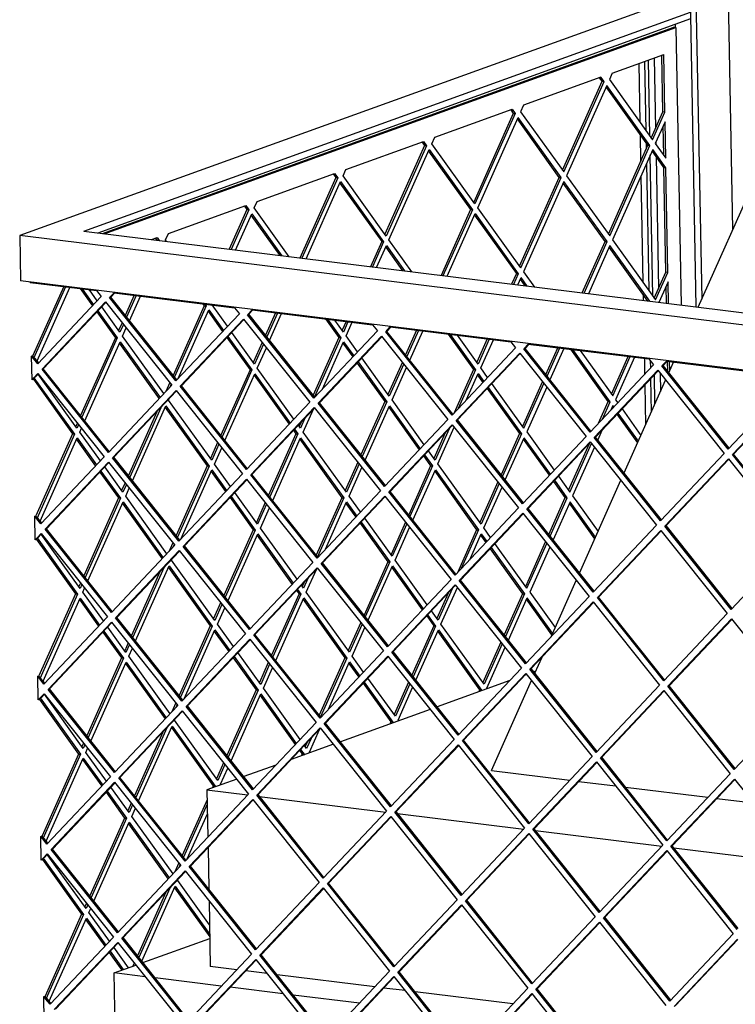
# Model space of a CAD drawing. Units: millimetres. Extents: x 0 to 287, y 17 to 217.
# Drawn here: x 179 to 189, y 55 to 69 of the extents above; entities that cross this region are included whole.
import ezdxf

# ---------------------------------------------------------------- set-up
doc = ezdxf.new("R2010")
doc.units = ezdxf.units.MM

# ---------------------------------------------------------------- blocks, each defined once
blk = doc.blocks.new('toestel_1050-50_3S__84', base_point=(5400.12, 791.81))
at = {"color": 7, "linetype": 'Continuous'}
for p, q in [((5651.66, 1952.57), (5776.15, 2231.63)), ((5639.07, 1924.36), (5641.13, 1928.99)), ((5619.82, 1881.22), (5637.67, 1921.21)), ((5600.58, 1838.08), (5618.42, 1878.07)), ((5588.33, 1810.63), (5599.17, 1834.93)), ((5581.33, 1794.94), (5584.44, 1801.91)), ((5577.82, 1794.43), (5577.16, 1794.19)), ((5581.74, 1795.85), (5580.86, 1795.53)), ((5570.57, 1791.81), (5539.23, 1780.49)), ((5562.64, 1753.04), (5579.93, 1791.79)), ((5536.19, 1779.39), (5497.6, 1765.45)), ((5494.56, 1764.35), (5476.38, 1757.79)), ((5469.79, 1755.41), (5455.97, 1750.41)), ((5562.64, 1753.04), (5596.44, 1748.86)), ((5452.93, 1749.32), (5440.12, 1744.69)), ((5600.32, 1748.38), (5616.05, 1746.44)), ((5440.12, 1744.69), (5440.51, 1724.38)), ((5440.12, 1744.69), (5457.63, 1742.52)), ((5620.39, 1745.9), (5655.9, 1741.51)), ((5462.76, 1741.89), (5517.1, 1735.17)), ((5659.79, 1741.03), (5675.52, 1739.08)), ((5522.22, 1734.53), (5576.56, 1727.81)), ((5581.69, 1727.18), (5636.03, 1720.46)), ((5440.59, 1719.87), (5440.93, 1701.98)), ((5641.16, 1719.82), (5695.5, 1713.1)), ((5441.03, 1696.95), (5441.57, 1668.62)), ((5412.51, 1670.36), (5441.34, 1680.77)), ((5400.12, 1665.88), (5409.47, 1669.26)), ((5452.95, 1667.21), (5441.57, 1668.62)), ((5466, 1665.6), (5456.84, 1666.73)), ((5401.04, 1617.45), (5400.12, 1665.88)), ((5413.48, 1664.23), (5400.12, 1665.88)), ((5446.3, 1660.17), (5417.82, 1663.69)), ((5512.42, 1659.86), (5470.34, 1665.06)), ((5472.95, 1656.87), (5450.19, 1659.69)), ((5525.47, 1658.25), (5516.31, 1659.38)), ((5505.77, 1652.82), (5477.29, 1656.34)), ((5571.89, 1652.51), (5529.81, 1657.71))]:
    blk.add_line(p, q, dxfattribs=at)
blk = doc.blocks.new('U-profiel_vonkenscherm_800-50-3S__85', base_point=(5342.95, 1116.22))
at = {"color": 7, "linetype": 'Continuous'}
for p, q in [((5641.71, 2425.92), (5650.74, 1952.69)), ((5644.23, 2425.61), (5653.2, 1956.02)), ((5666.65, 1986.19), (5658.3, 2423.87)), ((5626.09, 2057.53), (5626.57, 2032.29)), ((5628.59, 2058.43), (5629.16, 2028.69)), ((5626.67, 2027.06), (5626.9, 2015.2)), ((5629.26, 2023.45), (5629.31, 2020.61)), ((5629.43, 2014.57), (5630.47, 1959.73)), ((5627.01, 2009.16), (5627.89, 1963.34)), ((5627.99, 1958.1), (5628.04, 1955.5)), ((5628.51, 1930.55), (5628.64, 1923.69)), ((5631.05, 1929.52), (5631.11, 1926.3)), ((5631.2, 1921.8), (5631.47, 1907.33)), ((5628.73, 1919.18), (5629.06, 1901.92))]:
    blk.add_line(p, q, dxfattribs=at)
blk = doc.blocks.new('L-profiel_vonkenscherm_800-50-3S__86', base_point=(5345.38, 1360.39))
at = {"color": 7, "linetype": 'Continuous'}
for p, q in [((5640.65, 2085.04), (5359.47, 1983.47)), ((5387.1, 1985.29), (5648.32, 2079.66)), ((5648.38, 2076.73), (5393.18, 1984.54)), ((5641.74, 2074.33), (5641.76, 2073.16)), ((5630.88, 2026.29), (5630.26, 2059.04)), ((5632.75, 2059.94), (5633.33, 2029.63)), ((5633.45, 2023.59), (5633.47, 2022.68)), ((5632.2, 1957.33), (5631.04, 2018.18)), ((5633.57, 2017.45), (5634.65, 1960.68)), ((5387.1, 1985.29), (6228.09, 1881.29)), ((5359.47, 1983.47), (5359.84, 1963.96)), ((6234.1, 1875.3), (5359.47, 1983.47)), ((6234.47, 1855.79), (5359.84, 1963.96)), ((5633.08, 1910.94), (5632.84, 1923.54)), ((5635.35, 1924.12), (5635.5, 1916.35))]:
    blk.add_line(p, q, dxfattribs=at)
blk = doc.blocks.new('gaas_800-50_3s__87', base_point=(5364, 1385.37))
at = {"color": 7, "linetype": 'Continuous'}
for p, q in [((5395.08, 1984.31), (5641.22, 2073.22)), ((5395.92, 1984.2), (5642.06, 2073.12)), ((5642.06, 2073.12), (5641.22, 2073.22)), ((5642.06, 2073.12), (5644.35, 1953.48)), ((5614.68, 2053.41), (5636.84, 2061.42)), ((5636.48, 2036.68), (5636.01, 2061.11)), ((5637.32, 2036.57), (5636.84, 2061.42)), ((5614.68, 2053.41), (5613.43, 2050.62)), ((5609.81, 2051.65), (5576.45, 2039.6)), ((5593.24, 2011.65), (5610.3, 2049.89)), ((5593.79, 2010.89), (5611.14, 2049.79)), ((5610.3, 2049.89), (5609.2, 2051.43)), ((5611.14, 2049.79), (5609.81, 2051.65)), ((5610.3, 2049.89), (5611.14, 2049.79)), ((5613.43, 2050.62), (5632.02, 2024.7)), ((5612.33, 2048.12), (5594.98, 2009.23)), ((5630.07, 2022.32), (5612.03, 2047.47)), ((5630.91, 2022.21), (5612.33, 2048.12)), ((5538.21, 2025.78), (5571.57, 2037.84)), ((5572.07, 2036.08), (5555.01, 1997.84)), ((5572.91, 2035.98), (5555.55, 1997.07)), ((5570.96, 2037.62), (5572.07, 2036.08)), ((5571.57, 2037.84), (5572.91, 2035.98)), ((5572.07, 2036.08), (5572.91, 2035.98)), ((5576.45, 2039.6), (5575.2, 2036.81)), ((5575.2, 2036.81), (5593.79, 2010.89)), ((5631.47, 2025.46), (5636.48, 2036.68)), ((5632.02, 2024.7), (5637.32, 2036.57)), ((5637.32, 2036.57), (5636.48, 2036.68)), ((5556.74, 1995.42), (5574.09, 2034.32)), ((5591.84, 2008.51), (5573.8, 2033.66)), ((5592.68, 2008.4), (5574.09, 2034.32)), ((5637.4, 2032.43), (5633.21, 2023.04)), ((5637.69, 2016.79), (5637.4, 2032.43)), ((5636.83, 2017.99), (5636.59, 2030.63)), ((5499.98, 2011.97), (5533.34, 2024.02)), ((5532.73, 2023.8), (5533.83, 2022.27)), ((5533.34, 2024.02), (5534.67, 2022.16)), ((5536.97, 2022.99), (5538.21, 2025.78)), ((5555.55, 1997.07), (5536.97, 2022.99)), ((5633.21, 2023.04), (5637.69, 2016.79)), ((5533.83, 2022.27), (5516.77, 1984.02)), ((5534.67, 2022.16), (5517.32, 1983.26)), ((5518.51, 1981.61), (5535.86, 2020.51)), ((5533.83, 2022.27), (5534.67, 2022.16)), ((5535.56, 2019.85), (5553.61, 1994.7)), ((5535.86, 2020.51), (5554.45, 1994.59)), ((5613.02, 1984.08), (5630.07, 2022.32)), ((5613.57, 1983.31), (5630.91, 2022.21)), ((5632.1, 2020.56), (5614.75, 1981.66)), ((5630.07, 2022.32), (5630.91, 2022.21)), ((5636.93, 2012.75), (5631.8, 2019.9)), ((5637.77, 2012.65), (5632.1, 2020.56)), ((5461.74, 1998.16), (5495.1, 2010.21)), ((5495.1, 2010.21), (5496.44, 2008.35)), ((5498.73, 2009.18), (5499.98, 2011.97)), ((5637.79, 1967.72), (5636.93, 2012.75)), ((5636.93, 2012.75), (5637.77, 2012.65)), ((5638.63, 1967.61), (5637.77, 2012.65)), ((5495.6, 2008.46), (5480.13, 1973.79)), ((5496.44, 2008.35), (5480.97, 1973.68)), ((5482.8, 1973.46), (5497.62, 2006.7)), ((5494.49, 2009.99), (5495.6, 2008.46)), ((5495.6, 2008.46), (5496.44, 2008.35)), ((5497.33, 2006.04), (5515.37, 1980.88)), ((5497.62, 2006.7), (5516.21, 1980.78)), ((5517.32, 1983.26), (5498.73, 2009.18)), ((5574.78, 1970.27), (5591.84, 2008.51)), ((5575.33, 1969.5), (5592.68, 2008.4)), ((5593.87, 2006.75), (5576.52, 1967.85)), ((5591.84, 2008.51), (5592.68, 2008.4)), ((5611.62, 1980.94), (5593.58, 2006.09)), ((5612.46, 1980.83), (5593.87, 2006.75)), ((5594.98, 2009.23), (5613.57, 1983.31)), ((5460.49, 1995.37), (5461.74, 1998.16)), ((5423.5, 1984.35), (5456.87, 1996.4)), ((5457.36, 1994.64), (5449.73, 1977.55)), ((5458.2, 1994.54), (5450.58, 1977.44)), ((5456.26, 1996.18), (5457.36, 1994.64)), ((5456.87, 1996.4), (5458.2, 1994.54)), ((5457.36, 1994.64), (5458.2, 1994.54)), ((5475.57, 1974.35), (5460.49, 1995.37)), ((5553.61, 1994.7), (5540.93, 1966.27)), ((5554.45, 1994.59), (5541.77, 1966.16)), ((5553.61, 1994.7), (5554.45, 1994.59)), ((5575.33, 1969.5), (5556.74, 1995.42)), ((5452.4, 1977.22), (5459.39, 1992.88)), ((5459.09, 1992.23), (5471.56, 1974.85)), ((5459.39, 1992.88), (5472.4, 1974.74)), ((5543.59, 1965.94), (5555.63, 1992.94)), ((5555.34, 1992.28), (5573.38, 1967.12)), ((5555.63, 1992.94), (5574.22, 1967.02)), ((5416.17, 1981.7), (5418.63, 1982.59)), ((5418.02, 1982.37), (5418.73, 1981.38)), ((5418.63, 1982.59), (5419.57, 1981.28)), ((5422.26, 1981.56), (5423.5, 1984.35)), ((5422.74, 1980.89), (5422.26, 1981.56)), ((5515.37, 1980.88), (5510.53, 1970.03)), ((5516.21, 1980.78), (5511.37, 1969.92)), ((5515.37, 1980.88), (5516.21, 1980.78)), ((5528.4, 1967.82), (5518.51, 1981.61)), ((5601.72, 1958.75), (5611.62, 1980.94)), ((5602.56, 1958.65), (5612.46, 1980.83)), ((5611.62, 1980.94), (5612.46, 1980.83)), ((5614.75, 1981.66), (5633.34, 1955.74)), ((5513.19, 1969.7), (5517.4, 1979.12)), ((5517.1, 1978.47), (5524.39, 1968.31)), ((5517.4, 1979.12), (5525.23, 1968.21)), ((5613.64, 1979.18), (5604.39, 1958.42)), ((5630.03, 1955.25), (5613.35, 1978.51)), ((5630.87, 1955.14), (5613.64, 1979.18)), ((5576.52, 1967.85), (5581.22, 1961.29)), ((5632.79, 1956.5), (5637.79, 1967.72)), ((5638.63, 1967.61), (5637.79, 1967.72)), ((5573.38, 1967.12), (5571.32, 1962.51)), ((5574.22, 1967.02), (5572.17, 1962.41)), ((5573.38, 1967.12), (5574.22, 1967.02)), ((5573.99, 1962.18), (5575.41, 1965.36)), ((5577.21, 1961.78), (5575.12, 1964.71)), ((5578.05, 1961.68), (5575.41, 1965.36)), ((5633.34, 1955.74), (5638.63, 1967.61)), ((5638.71, 1963.48), (5634.78, 1954.66)), ((5638.89, 1954.15), (5638.71, 1963.48)), ((5364, 1963.26), (5364, 1963.45)), ((5364, 1963.26), (5392.55, 1959.73)), ((5378.42, 1961.48), (5365.15, 1931.73)), ((5379.26, 1961.37), (5365.47, 1930.46)), ((5366.95, 1929.47), (5381.08, 1961.15)), ((5385.49, 1960.6), (5390.83, 1953.16)), ((5386.33, 1960.5), (5391.26, 1953.62)), ((5392.9, 1955.36), (5389.5, 1960.11)), ((5392.55, 1959.73), (5394.6, 1957.16)), ((5638.05, 1954.26), (5637.91, 1961.67)), ((5394.6, 1957.16), (5367.27, 1928.2)), ((5398.17, 1956.72), (5400.13, 1958.79)), ((5398.71, 1956.91), (5398.17, 1956.72)), ((5426.73, 1920.85), (5398.17, 1956.72)), ((5398.71, 1956.91), (5400.45, 1958.75)), ((5427.11, 1921.25), (5398.71, 1956.91)), ((5400.13, 1958.79), (5452.02, 1952.38)), ((5408.82, 1957.72), (5404.96, 1949.07)), ((5409.66, 1957.61), (5405.52, 1948.35)), ((5406.76, 1946.8), (5411.48, 1957.39)), ((5369.09, 1925.91), (5396.42, 1954.87)), ((5369.63, 1926.11), (5396.59, 1954.66)), ((5393.14, 1951.01), (5401.51, 1939.34)), ((5402.61, 1941.82), (5394.78, 1952.75)), ((5396.42, 1954.87), (5424.99, 1919)), ((5438.9, 1953.26), (5425.52, 1923.25)), ((5439.74, 1953.15), (5426.09, 1922.54)), ((5427.72, 1921.9), (5440.93, 1951.5)), ((5438.32, 1954.07), (5438.9, 1953.26)), ((5438.9, 1953.26), (5439.74, 1953.15)), ((5439.16, 1953.97), (5439.74, 1953.15)), ((5440.63, 1950.84), (5446.86, 1942.16)), ((5440.93, 1951.5), (5447.29, 1942.63)), ((5448.93, 1944.37), (5442.33, 1953.57)), ((5452.02, 1952.38), (5454.07, 1949.8)), ((5457.63, 1949.36), (5459.6, 1951.44)), ((5458.17, 1949.56), (5459.91, 1951.4)), ((5459.6, 1951.44), (5511.48, 1945.02)), ((5392.7, 1950.55), (5400.67, 1939.45)), ((5454.07, 1949.8), (5426.73, 1920.85)), ((5428.56, 1918.56), (5455.89, 1947.51)), ((5429.1, 1918.75), (5456.05, 1947.31)), ((5455.89, 1947.51), (5484.46, 1911.65)), ((5458.17, 1949.56), (5457.63, 1949.36)), ((5486.2, 1913.49), (5457.63, 1949.36)), ((5486.58, 1913.89), (5458.17, 1949.56)), ((5469.61, 1950.2), (5465.32, 1940.58)), ((5470.45, 1950.1), (5465.89, 1939.87)), ((5467.12, 1938.32), (5472.28, 1949.87)), ((5491.15, 1947.54), (5496.91, 1939.5)), ((5491.99, 1947.43), (5497.75, 1939.39)), ((5498.86, 1941.88), (5495.16, 1947.04)), ((5403.55, 1945.92), (5402.07, 1942.59)), ((5404.12, 1945.2), (5402.61, 1941.82)), ((5403.8, 1940.17), (5405.35, 1943.65)), ((5513.53, 1942.45), (5486.2, 1913.49)), ((5500.01, 1946.44), (5498.31, 1942.64)), ((5500.85, 1946.34), (5498.86, 1941.88)), ((5500.05, 1940.22), (5502.67, 1946.11)), ((5511.48, 1945.02), (5513.53, 1942.45)), ((5517.1, 1942.01), (5519.06, 1944.08)), ((5517.64, 1942.2), (5519.38, 1944.04)), ((5519.06, 1944.08), (5570.95, 1937.67)), ((5530.41, 1942.68), (5525.69, 1932.1)), ((5531.25, 1942.58), (5526.26, 1931.39)), ((5527.49, 1929.84), (5533.07, 1942.35)), ((5400.67, 1939.45), (5385.71, 1905.92)), ((5401.51, 1939.34), (5386.28, 1905.21)), ((5400.67, 1939.45), (5401.51, 1939.34)), ((5421.58, 1915.38), (5403.8, 1940.17)), ((5448.73, 1939.55), (5458.68, 1925.69)), ((5449.17, 1940.01), (5459.52, 1925.58)), ((5460.62, 1928.06), (5450.81, 1941.75)), ((5496.91, 1939.5), (5485.88, 1914.77)), ((5497.75, 1939.39), (5486.45, 1914.06)), ((5488.03, 1911.2), (5515.36, 1940.16)), ((5488.57, 1911.4), (5515.52, 1939.95)), ((5496.91, 1939.5), (5497.75, 1939.39)), ((5504.96, 1933.37), (5500.05, 1940.22)), ((5515.36, 1940.16), (5543.92, 1904.29)), ((5517.64, 1942.2), (5517.1, 1942.01)), ((5545.67, 1906.14), (5517.1, 1942.01)), ((5546.05, 1906.54), (5517.64, 1942.2)), ((5543.97, 1941), (5554.92, 1925.74)), ((5544.81, 1940.9), (5555.76, 1925.63)), ((5556.87, 1928.12), (5547.98, 1940.51)), ((5560.8, 1938.92), (5556.32, 1928.88)), ((5561.64, 1938.82), (5556.87, 1928.12)), ((5558.06, 1926.46), (5563.47, 1938.59)), ((5387.51, 1903.66), (5402.69, 1937.69)), ((5402.4, 1937.03), (5419.5, 1913.18)), ((5402.69, 1937.69), (5419.94, 1913.65)), ((5463.92, 1937.43), (5460.08, 1928.83)), ((5464.49, 1936.72), (5460.62, 1928.06)), ((5461.81, 1926.41), (5465.72, 1935.17)), ((5489.85, 1917.36), (5498.94, 1937.74)), ((5498.65, 1937.08), (5502.89, 1931.17)), ((5498.94, 1937.74), (5503.32, 1931.63)), ((5573, 1935.09), (5545.67, 1906.14)), ((5570.95, 1937.67), (5573, 1935.09)), ((5576.57, 1934.65), (5578.53, 1936.73)), ((5577.11, 1934.85), (5576.57, 1934.65)), ((5605.14, 1898.79), (5576.57, 1934.65)), ((5577.11, 1934.85), (5578.85, 1936.69)), ((5605.51, 1899.19), (5577.11, 1934.85)), ((5578.53, 1936.73), (5630.42, 1930.31)), ((5586.05, 1923.62), (5591.2, 1935.16)), ((5586.62, 1922.9), (5592.04, 1935.06)), ((5593.87, 1934.83), (5587.85, 1921.36)), ((5612.93, 1911.98), (5596.8, 1934.47)), ((5613.77, 1911.87), (5597.64, 1934.37)), ((5600.81, 1933.97), (5614.88, 1914.36)), ((5364.61, 1931.54), (5365.15, 1931.73)), ((5364.8, 1921.37), (5364.61, 1931.54)), ((5365.47, 1930.46), (5364.61, 1931.54)), ((5365.15, 1931.73), (5365.47, 1930.46)), ((5365.47, 1930.46), (5366.01, 1930.66)), ((5367.27, 1928.2), (5365.47, 1930.46)), ((5367.65, 1928.6), (5366.01, 1930.66)), ((5518.64, 1914.3), (5506.84, 1930.76)), ((5547.49, 1903.85), (5574.82, 1932.8)), ((5548.03, 1904.05), (5574.99, 1932.6)), ((5574.82, 1932.8), (5603.39, 1896.94)), ((5614.33, 1915.12), (5621.59, 1931.4)), ((5614.88, 1914.36), (5622.43, 1931.3)), ((5624.26, 1931.07), (5616.06, 1912.7)), ((5630.42, 1930.31), (5632.47, 1927.74)), ((5369.63, 1926.11), (5369.09, 1925.91)), ((5397.66, 1890.05), (5369.09, 1925.91)), ((5398.04, 1890.45), (5369.63, 1926.11)), ((5458.68, 1925.69), (5446.08, 1897.44)), ((5459.52, 1925.58), (5446.65, 1896.72)), ((5458.68, 1925.69), (5459.52, 1925.58)), ((5477.61, 1904.39), (5461.81, 1926.41)), ((5504.76, 1928.56), (5516.69, 1911.93)), ((5505.2, 1929.02), (5517.53, 1911.82)), ((5524.28, 1928.95), (5518.09, 1915.07)), ((5524.85, 1928.24), (5518.64, 1914.3)), ((5519.82, 1912.65), (5526.08, 1926.69)), ((5554.92, 1925.74), (5546.64, 1907.17)), ((5555.76, 1925.63), (5548.32, 1908.95)), ((5554.92, 1925.74), (5555.76, 1925.63)), ((5560.99, 1922.37), (5558.06, 1926.46)), ((5632.47, 1927.74), (5605.14, 1898.79)), ((5606.96, 1896.5), (5634.29, 1925.45)), ((5634.29, 1925.45), (5662.86, 1889.58)), ((5636.03, 1927.3), (5638, 1929.38)), ((5636.58, 1927.49), (5636.03, 1927.3)), ((5664.6, 1891.43), (5636.03, 1927.3)), ((5636.58, 1927.49), (5638.32, 1929.34)), ((5664.98, 1891.83), (5636.58, 1927.49)), ((5638, 1929.38), (5689.88, 1922.96)), ((5638.61, 1924.94), (5638.52, 1929.31)), ((5639.44, 1925.19), (5639.37, 1929.21)), ((5364.8, 1921.37), (5365.63, 1922.24)), ((5365.35, 1921.57), (5364.8, 1921.37)), ((5365.63, 1922.24), (5365.35, 1921.57)), ((5365.35, 1921.57), (5382.21, 1898.06)), ((5365.63, 1922.24), (5367.35, 1924.07)), ((5366.17, 1922.44), (5365.63, 1922.24)), ((5365.63, 1922.24), (5383.05, 1897.96)), ((5366.17, 1922.44), (5367.42, 1923.77)), ((5367.35, 1924.07), (5395.92, 1888.2)), ((5384.15, 1900.44), (5367.42, 1923.77)), ((5447.88, 1895.18), (5460.7, 1923.93)), ((5460.41, 1923.27), (5475.53, 1902.19)), ((5460.7, 1923.93), (5475.96, 1902.65)), ((5551.97, 1912.82), (5556.95, 1923.98)), ((5556.66, 1923.32), (5558.91, 1920.17)), ((5556.95, 1923.98), (5559.35, 1920.63)), ((5607.5, 1896.69), (5634.45, 1925.24)), ((5424.99, 1919), (5397.66, 1890.05)), ((5424.11, 1920.1), (5422.39, 1916.25)), ((5424.68, 1919.39), (5424.07, 1918.03)), ((5429.1, 1918.75), (5428.56, 1918.56)), ((5457.13, 1882.69), (5428.56, 1918.56)), ((5457.5, 1883.09), (5429.1, 1918.75)), ((5560.79, 1917.56), (5574.7, 1898.17)), ((5561.22, 1918.02), (5575.54, 1898.06)), ((5576.65, 1900.54), (5562.87, 1919.76)), ((5576.1, 1901.31), (5584.65, 1920.47)), ((5576.65, 1900.54), (5585.22, 1919.76)), ((5586.45, 1918.21), (5577.83, 1898.89)), ((5691.93, 1920.38), (5664.6, 1891.43)), ((5666.43, 1889.14), (5693.76, 1918.1)), ((5666.97, 1889.34), (5693.92, 1917.89)), ((5399.48, 1887.76), (5426.81, 1916.71)), ((5400.02, 1887.95), (5426.98, 1916.51)), ((5423.58, 1912.6), (5423.83, 1913.18)), ((5442.17, 1886.68), (5423.58, 1912.6)), ((5426.81, 1916.71), (5455.38, 1880.84)), ((5533.64, 1893.39), (5519.82, 1912.65)), ((5616.06, 1912.7), (5617.02, 1911.37)), ((5420.19, 1909.31), (5406.84, 1879.39)), ((5408.07, 1877.85), (5422.47, 1910.11)), ((5422.17, 1909.46), (5440.22, 1884.3)), ((5422.47, 1910.11), (5441.06, 1884.2)), ((5484.46, 1911.65), (5457.13, 1882.69)), ((5458.95, 1880.4), (5486.28, 1909.36)), ((5459.49, 1880.6), (5486.44, 1909.15)), ((5481.59, 1898.84), (5485.96, 1908.64)), ((5486.28, 1909.36), (5514.85, 1873.49)), ((5488.57, 1911.4), (5488.03, 1911.2)), ((5516.59, 1875.34), (5488.03, 1911.2)), ((5516.97, 1875.74), (5488.57, 1911.4)), ((5516.69, 1911.93), (5506.44, 1888.96)), ((5517.53, 1911.82), (5507.01, 1888.24)), ((5508.24, 1886.69), (5518.71, 1910.17)), ((5516.69, 1911.93), (5517.53, 1911.82)), ((5518.42, 1909.51), (5531.56, 1891.19)), ((5518.71, 1910.17), (5531.99, 1891.65)), ((5608.76, 1902.63), (5612.93, 1911.98)), ((5610.45, 1904.41), (5613.77, 1911.87)), ((5612.93, 1911.98), (5613.77, 1911.87)), ((5614.96, 1910.21), (5614.09, 1908.28)), ((5614.94, 1909.17), (5614.66, 1909.55)), ((5615.38, 1909.63), (5614.96, 1910.21)), ((5618.89, 1908.76), (5627.04, 1897.4)), ((5418.5, 1907.53), (5406.27, 1880.11)), ((5482.31, 1904.77), (5480.4, 1900.49)), ((5543.92, 1904.29), (5516.59, 1875.34)), ((5625.64, 1894.25), (5616.81, 1906.56)), ((5625.93, 1894.91), (5617.25, 1907.02)), ((5384.31, 1902.77), (5383.61, 1901.2)), ((5384.88, 1902.06), (5384.15, 1900.44)), ((5385.34, 1898.79), (5386.11, 1900.51)), ((5477.84, 1900.04), (5479.29, 1898.01)), ((5480.4, 1900.49), (5479.48, 1901.78)), ((5480.63, 1902.99), (5479.85, 1901.25)), ((5518.42, 1873.05), (5545.75, 1902)), ((5518.96, 1873.24), (5545.91, 1901.8)), ((5544.43, 1900.23), (5538.41, 1886.73)), ((5539.6, 1885.08), (5546.65, 1900.88)), ((5545.75, 1902), (5574.32, 1866.14)), ((5548.03, 1904.05), (5547.49, 1903.85)), ((5576.06, 1867.98), (5547.49, 1903.85)), ((5576.44, 1868.38), (5548.03, 1904.05)), ((5382.21, 1898.06), (5366.47, 1862.78)), ((5383.05, 1897.96), (5366.79, 1861.5)), ((5368.27, 1860.51), (5384.23, 1896.3)), ((5382.21, 1898.06), (5383.05, 1897.96)), ((5383.94, 1895.64), (5392.14, 1884.2)), ((5384.23, 1896.3), (5392.58, 1884.67)), ((5394.22, 1886.4), (5385.34, 1898.79)), ((5478.45, 1898.11), (5466.64, 1871.63)), ((5479.29, 1898.01), (5467.21, 1870.91)), ((5468.44, 1869.36), (5480.48, 1896.35)), ((5477.4, 1899.57), (5478.45, 1898.11)), ((5478.45, 1898.11), (5479.29, 1898.01)), ((5480.19, 1895.7), (5498.23, 1870.54)), ((5480.48, 1896.35), (5499.07, 1870.44)), ((5500.18, 1872.92), (5481.59, 1898.84)), ((5542.75, 1898.45), (5537.86, 1887.5)), ((5574.7, 1898.17), (5566.81, 1880.47)), ((5575.54, 1898.06), (5567.38, 1879.76)), ((5568.61, 1878.21), (5576.73, 1896.41)), ((5574.7, 1898.17), (5575.54, 1898.06)), ((5603.39, 1896.94), (5576.06, 1867.98)), ((5587.59, 1880.2), (5576.43, 1895.75)), ((5588.02, 1880.66), (5576.73, 1896.41)), ((5577.83, 1898.89), (5589.66, 1882.4)), ((5607.5, 1896.69), (5606.96, 1896.5)), ((5635.53, 1860.63), (5606.96, 1896.5)), ((5635.91, 1861.03), (5607.5, 1896.69)), ((5610.21, 1899.56), (5608.41, 1895.54)), ((5444.67, 1894.29), (5441.62, 1887.44)), ((5445.24, 1893.58), (5442.17, 1886.68)), ((5443.35, 1885.03), (5446.48, 1892.03)), ((5577.88, 1865.69), (5605.22, 1894.65)), ((5578.43, 1865.89), (5605.38, 1894.44)), ((5595.88, 1873.74), (5604.87, 1893.91)), ((5596.42, 1872.97), (5605.78, 1893.94)), ((5607.01, 1892.39), (5597.61, 1871.32)), ((5605.22, 1894.65), (5633.78, 1858.78)), ((5395.92, 1888.2), (5368.58, 1859.25)), ((5400.02, 1887.95), (5399.48, 1887.76)), ((5428.05, 1851.89), (5399.48, 1887.76)), ((5428.43, 1852.29), (5400.02, 1887.95)), ((5533.43, 1888.58), (5536.46, 1884.35)), ((5533.87, 1889.04), (5537.3, 1884.25)), ((5538.41, 1886.73), (5535.51, 1890.78)), ((5662.86, 1889.58), (5635.53, 1860.63)), ((5637.35, 1858.34), (5664.68, 1887.29)), ((5664.68, 1887.29), (5693.25, 1851.43)), ((5666.97, 1889.34), (5666.43, 1889.14)), ((5694.99, 1853.28), (5666.43, 1889.14)), ((5695.37, 1853.68), (5666.97, 1889.34)), ((5370.41, 1856.96), (5397.74, 1885.91)), ((5370.95, 1857.15), (5397.9, 1885.7)), ((5403.93, 1872.87), (5396.1, 1883.79)), ((5397.74, 1885.91), (5426.31, 1850.04)), ((5440.22, 1884.3), (5426.83, 1854.29)), ((5441.06, 1884.2), (5427.4, 1853.58)), ((5440.22, 1884.3), (5441.06, 1884.2)), ((5450.25, 1875.41), (5443.35, 1885.03)), ((5505.04, 1885.81), (5499.63, 1873.68)), ((5505.61, 1885.09), (5500.18, 1872.92)), ((5501.36, 1871.27), (5506.84, 1883.55)), ((5536.46, 1884.35), (5527, 1863.14)), ((5537.3, 1884.25), (5527.57, 1862.43)), ((5536.46, 1884.35), (5537.3, 1884.25)), ((5558.19, 1859.16), (5539.6, 1885.08)), ((5637.89, 1858.54), (5664.85, 1887.09)), ((5394.02, 1881.59), (5401.98, 1870.49)), ((5394.45, 1882.05), (5402.82, 1870.38)), ((5455.38, 1880.84), (5428.05, 1851.89)), ((5429.04, 1852.94), (5442.24, 1882.54)), ((5441.95, 1881.88), (5448.17, 1873.21)), ((5442.24, 1882.54), (5448.61, 1873.67)), ((5459.49, 1880.6), (5458.95, 1880.4)), ((5487.52, 1844.54), (5458.95, 1880.4)), ((5487.9, 1844.94), (5459.49, 1880.6)), ((5528.81, 1860.88), (5538.49, 1882.59)), ((5538.2, 1881.94), (5556.24, 1856.78)), ((5538.49, 1882.59), (5557.08, 1856.68)), ((5591.54, 1879.78), (5596.42, 1872.97)), ((5404.87, 1876.96), (5403.38, 1873.63)), ((5405.44, 1876.24), (5403.93, 1872.87)), ((5405.12, 1871.21), (5406.67, 1874.7)), ((5429.87, 1849.6), (5457.21, 1878.56)), ((5430.42, 1849.8), (5457.37, 1878.35)), ((5457.21, 1878.56), (5485.77, 1842.69)), ((5565.4, 1877.33), (5557.64, 1859.92)), ((5565.97, 1876.61), (5558.19, 1859.16)), ((5559.37, 1857.51), (5567.21, 1875.06)), ((5594.47, 1870.59), (5589.46, 1877.58)), ((5595.32, 1870.49), (5589.9, 1878.04)), ((5401.98, 1870.49), (5387.03, 1836.96)), ((5402.82, 1870.38), (5387.6, 1836.25)), ((5401.98, 1870.49), (5402.82, 1870.38)), ((5422.89, 1846.43), (5405.12, 1871.21)), ((5450.05, 1870.59), (5459.99, 1856.73)), ((5450.48, 1871.06), (5460.83, 1856.62)), ((5461.94, 1859.11), (5452.12, 1872.79)), ((5498.23, 1870.54), (5487.2, 1845.81)), ((5514.85, 1873.49), (5487.52, 1844.54)), ((5499.07, 1870.44), (5487.77, 1845.1)), ((5489.34, 1842.25), (5516.67, 1871.2)), ((5489.88, 1842.44), (5516.84, 1871)), ((5498.23, 1870.54), (5499.07, 1870.44)), ((5506.28, 1864.41), (5501.36, 1871.27)), ((5516.67, 1871.2), (5545.24, 1835.33)), ((5518.96, 1873.24), (5518.42, 1873.05)), ((5546.99, 1837.18), (5518.42, 1873.05)), ((5547.36, 1837.58), (5518.96, 1873.24)), ((5587.37, 1854.66), (5594.47, 1870.59)), ((5587.94, 1853.95), (5595.32, 1870.49)), ((5594.47, 1870.59), (5595.32, 1870.49)), ((5597.61, 1871.32), (5608.58, 1856.02)), ((5388.83, 1834.7), (5404.01, 1868.73)), ((5403.72, 1868.07), (5420.82, 1844.23)), ((5404.01, 1868.73), (5421.25, 1844.69)), ((5465.23, 1868.48), (5461.39, 1859.87)), ((5465.8, 1867.76), (5461.94, 1859.11)), ((5463.13, 1857.45), (5467.04, 1866.21)), ((5491.16, 1848.4), (5500.26, 1868.78)), ((5499.96, 1868.12), (5504.2, 1862.21)), ((5500.26, 1868.78), (5504.64, 1862.67)), ((5574.32, 1866.14), (5546.99, 1837.18)), ((5596.5, 1868.83), (5589.17, 1852.4)), ((5607.18, 1852.88), (5596.21, 1868.18)), ((5607.47, 1853.54), (5596.5, 1868.83)), ((5365.93, 1862.58), (5366.47, 1862.78)), ((5366.12, 1852.41), (5365.93, 1862.58)), ((5366.79, 1861.5), (5365.93, 1862.58)), ((5366.47, 1862.78), (5366.79, 1861.5)), ((5366.79, 1861.5), (5367.33, 1861.7)), ((5368.96, 1859.65), (5367.33, 1861.7)), ((5519.95, 1845.35), (5508.15, 1861.8)), ((5548.81, 1834.89), (5576.14, 1863.85)), ((5549.35, 1835.09), (5576.3, 1863.64)), ((5576.14, 1863.85), (5604.71, 1827.98)), ((5578.43, 1865.89), (5577.88, 1865.69)), ((5606.45, 1829.83), (5577.88, 1865.69)), ((5606.83, 1830.23), (5578.43, 1865.89)), ((5368.58, 1859.25), (5366.79, 1861.5)), ((5478.92, 1835.43), (5463.13, 1857.45)), ((5506.08, 1859.6), (5518, 1842.97)), ((5506.51, 1860.06), (5518.84, 1842.86)), ((5525.6, 1859.99), (5519.41, 1846.11)), ((5526.17, 1859.28), (5519.95, 1845.35)), ((5521.14, 1843.69), (5527.4, 1857.73)), ((5562.31, 1853.41), (5559.37, 1857.51)), ((5633.78, 1858.78), (5606.45, 1829.83)), ((5637.89, 1858.54), (5637.35, 1858.34)), ((5665.92, 1822.47), (5637.35, 1858.34)), ((5666.3, 1822.87), (5637.89, 1858.54)), ((5366.12, 1852.41), (5366.94, 1853.29)), ((5366.94, 1853.29), (5366.66, 1852.61)), ((5366.94, 1853.29), (5368.66, 1855.11)), ((5367.48, 1853.48), (5366.94, 1853.29)), ((5366.94, 1853.29), (5384.36, 1829)), ((5367.48, 1853.48), (5368.74, 1854.81)), ((5368.66, 1855.11), (5397.23, 1819.24)), ((5385.47, 1831.48), (5368.74, 1854.81)), ((5370.95, 1857.15), (5370.41, 1856.96)), ((5398.98, 1821.09), (5370.41, 1856.96)), ((5399.35, 1821.49), (5370.95, 1857.15)), ((5459.99, 1856.73), (5447.39, 1828.48)), ((5460.83, 1856.62), (5447.96, 1827.77)), ((5449.2, 1826.22), (5462.02, 1854.97)), ((5459.99, 1856.73), (5460.83, 1856.62)), ((5461.73, 1854.31), (5476.85, 1833.23)), ((5462.02, 1854.97), (5477.28, 1833.69)), ((5556.24, 1856.78), (5547.96, 1838.21)), ((5557.08, 1856.68), (5549.64, 1839.99)), ((5553.29, 1843.86), (5558.27, 1855.02)), ((5556.24, 1856.78), (5557.08, 1856.68)), ((5557.97, 1854.36), (5560.23, 1851.21)), ((5558.27, 1855.02), (5560.67, 1851.68)), ((5608.28, 1827.54), (5635.61, 1856.49)), ((5608.82, 1827.73), (5635.77, 1856.29)), ((5635.61, 1856.49), (5664.18, 1820.63)), ((5366.66, 1852.61), (5366.12, 1852.41)), ((5366.66, 1852.61), (5383.52, 1829.1)), ((5426.31, 1850.04), (5398.98, 1821.09)), ((5425.43, 1851.15), (5423.71, 1847.29)), ((5426, 1850.43), (5425.39, 1849.07)), ((5430.42, 1849.8), (5429.87, 1849.6)), ((5458.44, 1813.74), (5429.87, 1849.6)), ((5458.82, 1814.14), (5430.42, 1849.8)), ((5562.54, 1849.06), (5576.86, 1829.1)), ((5577.96, 1831.59), (5564.18, 1850.8)), ((5577.42, 1832.35), (5585.96, 1851.51)), ((5577.96, 1831.59), (5586.53, 1850.8)), ((5587.77, 1849.25), (5579.15, 1829.93)), ((5693.25, 1851.43), (5665.92, 1822.47)), ((5400.8, 1818.8), (5428.13, 1847.75)), ((5401.34, 1819), (5428.29, 1847.55)), ((5428.13, 1847.75), (5456.7, 1811.89)), ((5562.11, 1848.6), (5576.02, 1829.21)), ((5409.39, 1808.89), (5423.78, 1841.16)), ((5423.49, 1840.5), (5441.53, 1815.34)), ((5423.78, 1841.16), (5442.37, 1815.24)), ((5424.89, 1843.64), (5425.15, 1844.22)), ((5443.48, 1817.72), (5424.89, 1843.64)), ((5485.77, 1842.69), (5458.44, 1813.74)), ((5489.88, 1842.44), (5489.34, 1842.25)), ((5517.91, 1806.38), (5489.34, 1842.25)), ((5518.29, 1806.78), (5489.88, 1842.44)), ((5518, 1842.97), (5507.76, 1820)), ((5518.84, 1842.86), (5508.33, 1819.29)), ((5509.56, 1817.74), (5520.03, 1841.21)), ((5518, 1842.97), (5518.84, 1842.86)), ((5519.74, 1840.55), (5532.88, 1822.23)), ((5520.03, 1841.21), (5533.31, 1822.7)), ((5534.95, 1824.43), (5521.14, 1843.69)), ((5419.82, 1838.57), (5407.59, 1811.15)), ((5421.5, 1840.36), (5408.16, 1810.44)), ((5460.27, 1811.45), (5487.6, 1840.4)), ((5460.81, 1811.64), (5487.76, 1840.19)), ((5482.9, 1829.88), (5487.27, 1839.68)), ((5487.6, 1840.4), (5516.17, 1804.53)), ((5385.62, 1833.81), (5384.92, 1832.24)), ((5386.19, 1833.1), (5385.47, 1831.48)), ((5481.72, 1831.53), (5480.8, 1832.82)), ((5481.94, 1834.03), (5481.17, 1832.3)), ((5483.63, 1835.81), (5481.72, 1831.53)), ((5545.24, 1835.33), (5517.91, 1806.38)), ((5519.73, 1804.09), (5547.06, 1833.04)), ((5520.27, 1804.29), (5547.23, 1832.84)), ((5547.06, 1833.04), (5575.63, 1797.18)), ((5549.35, 1835.09), (5548.81, 1834.89)), ((5577.38, 1799.03), (5548.81, 1834.89)), ((5577.75, 1799.43), (5549.35, 1835.09)), ((5383.52, 1829.1), (5367.78, 1793.82)), ((5384.36, 1829), (5368.1, 1792.54)), ((5383.52, 1829.1), (5384.36, 1829)), ((5386.66, 1829.83), (5387.43, 1831.55)), ((5395.54, 1817.45), (5386.66, 1829.83)), ((5479.77, 1829.16), (5467.95, 1802.67)), ((5480.61, 1829.05), (5468.52, 1801.95)), ((5478.72, 1830.62), (5479.77, 1829.16)), ((5479.16, 1831.08), (5480.61, 1829.05)), ((5479.77, 1829.16), (5480.61, 1829.05)), ((5501.49, 1803.96), (5482.9, 1829.88)), ((5544.07, 1829.49), (5539.18, 1818.54)), ((5545.75, 1831.27), (5539.73, 1817.77)), ((5540.91, 1816.12), (5547.96, 1831.92)), ((5576.02, 1829.21), (5568.12, 1811.52)), ((5576.86, 1829.1), (5568.69, 1810.8)), ((5576.02, 1829.21), (5576.86, 1829.1)), ((5604.71, 1827.98), (5577.38, 1799.03)), ((5579.15, 1829.93), (5590.12, 1814.64)), ((5369.59, 1791.56), (5385.55, 1827.34)), ((5385.26, 1826.69), (5393.46, 1815.25)), ((5385.55, 1827.34), (5393.9, 1815.71)), ((5445.99, 1825.33), (5442.93, 1818.48)), ((5446.56, 1824.62), (5443.48, 1817.72)), ((5469.76, 1800.41), (5481.8, 1827.4)), ((5481.5, 1826.74), (5499.54, 1801.58)), ((5481.8, 1827.4), (5500.39, 1801.48)), ((5569.93, 1809.25), (5578.04, 1827.45)), ((5588.72, 1811.5), (5577.75, 1826.79)), ((5589.01, 1812.16), (5578.04, 1827.45)), ((5579.2, 1796.74), (5606.53, 1825.69)), ((5579.74, 1796.93), (5606.69, 1825.49)), ((5606.53, 1825.69), (5635.1, 1789.82)), ((5608.82, 1827.73), (5608.28, 1827.54)), ((5636.84, 1791.67), (5608.28, 1827.54)), ((5637.22, 1792.07), (5608.82, 1827.73)), ((5444.67, 1816.07), (5447.79, 1823.07)), ((5534.75, 1819.62), (5537.78, 1815.4)), ((5535.18, 1820.08), (5538.62, 1815.29)), ((5539.73, 1817.77), (5536.83, 1821.82)), ((5664.18, 1820.63), (5636.84, 1791.67)), ((5397.23, 1819.24), (5369.9, 1790.29)), ((5371.72, 1788), (5399.06, 1816.95)), ((5372.27, 1788.19), (5399.22, 1816.75)), ((5399.06, 1816.95), (5427.62, 1781.09)), ((5401.34, 1819), (5400.8, 1818.8)), ((5429.37, 1782.93), (5400.8, 1818.8)), ((5429.75, 1783.33), (5401.34, 1819)), ((5441.53, 1815.34), (5428.15, 1785.34)), ((5442.37, 1815.24), (5428.72, 1784.62)), ((5441.53, 1815.34), (5442.37, 1815.24)), ((5451.57, 1806.45), (5444.67, 1816.07)), ((5506.35, 1816.85), (5500.95, 1804.73)), ((5506.92, 1816.14), (5501.49, 1803.96)), ((5537.78, 1815.4), (5528.32, 1794.19)), ((5538.62, 1815.29), (5528.89, 1793.47)), ((5537.78, 1815.4), (5538.62, 1815.29)), ((5559.5, 1790.2), (5540.91, 1816.12)), ((5638.67, 1789.38), (5666, 1818.34)), ((5639.21, 1789.58), (5666.16, 1818.13)), ((5666, 1818.34), (5694.57, 1782.47)), ((5395.33, 1812.63), (5403.3, 1801.53)), ((5395.77, 1813.09), (5404.14, 1801.43)), ((5405.25, 1803.91), (5397.41, 1814.83)), ((5456.7, 1811.89), (5429.37, 1782.93)), ((5430.36, 1783.98), (5443.56, 1813.58)), ((5443.27, 1812.93), (5449.49, 1804.25)), ((5443.56, 1813.58), (5449.93, 1804.71)), ((5460.81, 1811.64), (5460.27, 1811.45)), ((5488.83, 1775.58), (5460.27, 1811.45)), ((5489.21, 1775.98), (5460.81, 1811.64)), ((5502.68, 1802.31), (5508.16, 1814.59)), ((5530.12, 1791.92), (5539.81, 1813.64)), ((5539.51, 1812.98), (5557.56, 1787.82)), ((5539.81, 1813.64), (5558.4, 1787.72)), ((5406.18, 1808), (5404.7, 1804.67)), ((5406.75, 1807.29), (5405.25, 1803.91)), ((5431.19, 1780.64), (5458.52, 1809.6)), ((5431.73, 1780.84), (5458.69, 1809.39)), ((5458.52, 1809.6), (5487.09, 1773.73)), ((5566.72, 1808.37), (5558.96, 1790.97)), ((5567.29, 1807.65), (5559.5, 1790.2)), ((5406.43, 1802.26), (5407.99, 1805.74)), ((5463.26, 1790.15), (5453.44, 1803.84)), ((5516.17, 1804.53), (5488.83, 1775.58)), ((5520.27, 1804.29), (5519.73, 1804.09)), ((5548.3, 1768.22), (5519.73, 1804.09)), ((5548.68, 1768.62), (5520.27, 1804.29)), ((5560.69, 1788.55), (5568.52, 1806.11)), ((5403.3, 1801.53), (5388.34, 1768.01)), ((5404.14, 1801.43), (5388.91, 1767.29)), ((5390.15, 1765.74), (5405.33, 1799.77)), ((5403.3, 1801.53), (5404.14, 1801.43)), ((5405.03, 1799.11), (5422.13, 1775.27)), ((5405.33, 1799.77), (5422.57, 1775.73)), ((5424.21, 1777.47), (5406.43, 1802.26)), ((5451.36, 1801.64), (5461.31, 1787.77)), ((5451.8, 1802.1), (5462.15, 1787.67)), ((5466.55, 1799.52), (5462.71, 1790.91)), ((5467.12, 1798.81), (5463.26, 1790.15)), ((5499.54, 1801.58), (5488.51, 1776.86)), ((5500.39, 1801.48), (5489.08, 1776.14)), ((5490.66, 1773.29), (5517.99, 1802.24)), ((5491.2, 1773.49), (5518.15, 1802.04)), ((5492.48, 1779.44), (5501.57, 1799.82)), ((5499.54, 1801.58), (5500.39, 1801.48)), ((5501.28, 1799.17), (5505.52, 1793.25)), ((5501.57, 1799.82), (5505.95, 1793.71)), ((5507.6, 1795.45), (5502.68, 1802.31)), ((5517.99, 1802.24), (5546.56, 1766.38)), ((5464.44, 1788.5), (5468.35, 1797.26)), ((5575.63, 1797.18), (5548.3, 1768.22)), ((5550.13, 1765.94), (5577.46, 1794.89)), ((5550.67, 1766.13), (5577.62, 1794.68)), ((5577.46, 1794.89), (5606.02, 1759.02)), ((5579.74, 1796.93), (5579.2, 1796.74)), ((5607.77, 1760.87), (5579.2, 1796.74)), ((5608.15, 1761.27), (5579.74, 1796.93)), ((5367.24, 1793.62), (5367.78, 1793.82)), ((5368.1, 1792.54), (5367.24, 1793.62)), ((5367.44, 1783.46), (5367.24, 1793.62)), ((5367.78, 1793.82), (5368.1, 1792.54)), ((5368.1, 1792.54), (5368.64, 1792.74)), ((5369.9, 1790.29), (5368.1, 1792.54)), ((5370.28, 1790.69), (5368.64, 1792.74)), ((5507.39, 1790.64), (5519.32, 1774.01)), ((5507.83, 1791.1), (5520.16, 1773.91)), ((5521.27, 1776.39), (5509.47, 1792.84)), ((5526.91, 1791.04), (5520.72, 1777.15)), ((5527.48, 1790.32), (5521.27, 1776.39)), ((5635.1, 1789.82), (5607.77, 1760.87)), ((5368.26, 1784.33), (5369.98, 1786.15)), ((5368.8, 1784.52), (5370.14, 1785.95)), ((5369.98, 1786.15), (5398.55, 1750.28)), ((5386.79, 1762.52), (5370.14, 1785.95)), ((5372.27, 1788.19), (5371.72, 1788)), ((5400.29, 1752.13), (5371.72, 1788)), ((5400.67, 1752.53), (5372.27, 1788.19)), ((5461.31, 1787.77), (5448.71, 1759.52)), ((5462.15, 1787.67), (5449.28, 1758.81)), ((5450.51, 1757.26), (5463.34, 1786.01)), ((5461.31, 1787.77), (5462.15, 1787.67)), ((5463.04, 1785.35), (5478.16, 1764.27)), ((5463.34, 1786.01), (5478.6, 1764.73)), ((5480.24, 1766.47), (5464.44, 1788.5)), ((5522.46, 1774.74), (5528.72, 1788.77)), ((5557.56, 1787.82), (5557.18, 1786.98)), ((5557.56, 1787.82), (5558.4, 1787.72)), ((5558.4, 1787.72), (5558.24, 1787.36)), ((5560.86, 1788.31), (5560.69, 1788.55)), ((5609.59, 1758.58), (5636.92, 1787.53)), ((5610.13, 1758.78), (5637.09, 1787.33)), ((5636.92, 1787.53), (5665.49, 1751.67)), ((5639.21, 1789.58), (5638.67, 1789.38)), ((5667.24, 1753.52), (5638.67, 1789.38)), ((5667.61, 1753.92), (5639.21, 1789.58)), ((5367.44, 1783.46), (5368.26, 1784.33)), ((5367.98, 1783.65), (5367.44, 1783.46)), ((5368.26, 1784.33), (5367.98, 1783.65)), ((5367.98, 1783.65), (5384.84, 1760.15)), ((5368.8, 1784.52), (5368.26, 1784.33)), ((5368.26, 1784.33), (5385.68, 1760.04)), ((5426.74, 1782.19), (5425.03, 1778.33)), ((5427.31, 1781.47), (5426.71, 1780.12)), ((5694.57, 1782.47), (5667.24, 1753.52)), ((5427.62, 1781.09), (5400.29, 1752.13)), ((5402.12, 1749.84), (5429.45, 1778.8)), ((5402.66, 1750.04), (5429.61, 1778.59)), ((5429.45, 1778.8), (5458.02, 1742.93)), ((5431.73, 1780.84), (5431.19, 1780.64)), ((5459.76, 1744.78), (5431.19, 1780.64)), ((5460.14, 1745.18), (5431.73, 1780.84)), ((5426.21, 1774.68), (5426.47, 1775.26)), ((5444.8, 1748.76), (5426.21, 1774.68)), ((5487.09, 1773.73), (5459.76, 1744.78)), ((5491.2, 1773.49), (5490.66, 1773.29)), ((5519.23, 1737.42), (5490.66, 1773.29)), ((5519.6, 1737.82), (5491.2, 1773.49)), ((5519.32, 1774.01), (5518.94, 1773.16)), ((5519.32, 1774.01), (5520.16, 1773.91)), ((5520.16, 1773.91), (5520, 1773.55)), ((5522.63, 1774.49), (5522.46, 1774.74)), ((5421.14, 1769.62), (5408.91, 1742.19)), ((5422.82, 1771.4), (5409.47, 1741.48)), ((5410.71, 1739.93), (5425.1, 1772.2)), ((5424.81, 1771.54), (5442.85, 1746.39)), ((5425.1, 1772.2), (5443.69, 1746.28)), ((5461.58, 1742.49), (5488.91, 1771.44)), ((5462.12, 1742.68), (5489.08, 1771.24)), ((5484.22, 1760.92), (5488.59, 1770.72)), ((5488.91, 1771.44), (5517.48, 1735.58)), ((5386.94, 1764.86), (5386.24, 1763.29)), ((5483.26, 1765.08), (5482.49, 1763.34)), ((5484.94, 1766.86), (5483.03, 1762.58)), ((5546.56, 1766.38), (5519.23, 1737.42)), ((5550.67, 1766.13), (5550.13, 1765.94)), ((5578.69, 1730.07), (5550.13, 1765.94)), ((5579.07, 1730.47), (5550.67, 1766.13)), ((5384.84, 1760.15), (5369.1, 1724.86)), ((5385.68, 1760.04), (5369.42, 1723.59)), ((5384.84, 1760.15), (5385.68, 1760.04)), ((5387.51, 1764.14), (5386.79, 1762.52)), ((5387.97, 1760.87), (5388.74, 1762.59)), ((5396.85, 1748.49), (5387.97, 1760.87)), ((5480.04, 1761.66), (5481.09, 1760.2)), ((5480.47, 1762.12), (5481.93, 1760.09)), ((5481.09, 1760.2), (5480.71, 1759.35)), ((5481.09, 1760.2), (5481.93, 1760.09)), ((5481.93, 1760.09), (5481.76, 1759.73)), ((5483.03, 1762.58), (5482.11, 1763.86)), ((5484.39, 1760.68), (5484.22, 1760.92)), ((5521.05, 1735.13), (5548.38, 1764.09)), ((5521.59, 1735.33), (5548.54, 1763.88)), ((5548.38, 1764.09), (5576.95, 1728.22)), ((5370.9, 1722.6), (5386.87, 1758.39)), ((5386.57, 1757.73), (5394.78, 1746.29)), ((5386.87, 1758.39), (5395.21, 1746.75)), ((5447.31, 1756.38), (5444.25, 1749.53)), ((5606.02, 1759.02), (5578.69, 1730.07)), ((5580.52, 1727.78), (5607.85, 1756.73)), ((5581.06, 1727.97), (5608.01, 1756.53)), ((5607.85, 1756.73), (5636.42, 1720.87)), ((5610.13, 1758.78), (5609.59, 1758.58)), ((5638.16, 1722.71), (5609.59, 1758.58)), ((5638.54, 1723.11), (5610.13, 1758.78)), ((5447.87, 1755.66), (5444.8, 1748.76)), ((5445.98, 1747.11), (5449.11, 1754.11)), ((5665.49, 1751.67), (5638.16, 1722.71)), ((5398.55, 1750.28), (5371.22, 1721.33)), ((5373.04, 1719.04), (5400.37, 1747.99)), ((5373.58, 1719.24), (5400.53, 1747.79)), ((5400.37, 1747.99), (5428.94, 1712.13)), ((5402.66, 1750.04), (5402.12, 1749.84)), ((5430.68, 1713.98), (5402.12, 1749.84)), ((5431.06, 1714.38), (5402.66, 1750.04)), ((5639.98, 1720.43), (5667.32, 1749.38)), ((5640.53, 1720.62), (5667.48, 1749.17)), ((5667.32, 1749.38), (5695.88, 1713.51)), ((5396.65, 1743.68), (5404.61, 1732.57)), ((5397.09, 1744.14), (5405.46, 1732.47)), ((5406.56, 1734.95), (5398.73, 1745.88)), ((5442.85, 1746.39), (5442.47, 1745.54)), ((5442.85, 1746.39), (5443.69, 1746.28)), ((5443.69, 1746.28), (5443.53, 1745.92)), ((5446.16, 1746.87), (5445.98, 1747.11)), ((5407.5, 1739.04), (5406.02, 1735.72)), ((5440.2, 1740.44), (5429.47, 1716.38)), ((5458.02, 1742.93), (5430.68, 1713.98)), ((5432.51, 1711.69), (5459.84, 1740.64)), ((5433.05, 1711.88), (5460, 1740.44)), ((5459.84, 1740.64), (5488.41, 1704.77)), ((5462.12, 1742.68), (5461.58, 1742.49)), ((5490.15, 1706.62), (5461.58, 1742.49)), ((5490.53, 1707.02), (5462.12, 1742.68)), ((5408.07, 1738.33), (5406.56, 1734.95)), ((5407.75, 1733.3), (5409.3, 1736.78)), ((5440.24, 1738.53), (5430.03, 1715.67)), ((5517.48, 1735.58), (5490.15, 1706.62)), ((5521.59, 1735.33), (5521.05, 1735.13)), ((5549.62, 1699.27), (5521.05, 1735.13)), ((5550, 1699.67), (5521.59, 1735.33)), ((5404.61, 1732.57), (5389.66, 1699.05)), ((5405.46, 1732.47), (5390.23, 1698.33)), ((5391.46, 1696.79), (5406.64, 1730.81)), ((5404.61, 1732.57), (5405.46, 1732.47)), ((5406.64, 1730.81), (5423.89, 1706.77)), ((5425.53, 1708.51), (5407.75, 1733.3)), ((5431.67, 1715.02), (5440.31, 1734.4)), ((5491.97, 1704.33), (5519.31, 1733.29)), ((5492.52, 1704.53), (5519.47, 1733.08)), ((5519.31, 1733.29), (5547.87, 1697.42)), ((5406.35, 1730.16), (5423.45, 1706.31)), ((5576.95, 1728.22), (5549.62, 1699.27)), ((5581.06, 1727.97), (5580.52, 1727.78)), ((5609.09, 1691.91), (5580.52, 1727.78)), ((5609.46, 1692.31), (5581.06, 1727.97)), ((5368.56, 1724.67), (5369.1, 1724.86)), ((5369.42, 1723.59), (5368.56, 1724.67)), ((5368.75, 1714.5), (5368.56, 1724.67)), ((5369.1, 1724.86), (5369.42, 1723.59)), ((5369.42, 1723.59), (5369.96, 1723.78)), ((5371.22, 1721.33), (5369.42, 1723.59)), ((5371.6, 1721.73), (5369.96, 1723.78)), ((5551.44, 1696.98), (5578.77, 1725.93)), ((5551.98, 1697.17), (5578.94, 1725.73)), ((5578.77, 1725.93), (5607.34, 1690.06)), ((5373.58, 1719.24), (5373.04, 1719.04)), ((5401.61, 1683.17), (5373.04, 1719.04)), ((5401.99, 1683.57), (5373.58, 1719.24)), ((5636.42, 1720.87), (5609.09, 1691.91)), ((5610.91, 1689.62), (5638.24, 1718.58)), ((5611.45, 1689.82), (5638.4, 1718.37)), ((5638.24, 1718.58), (5666.81, 1682.71)), ((5640.53, 1720.62), (5639.98, 1720.43)), ((5668.55, 1684.56), (5639.98, 1720.43)), ((5668.93, 1684.96), (5640.53, 1720.62)), ((5368.75, 1714.5), (5369.58, 1715.37)), ((5369.29, 1714.7), (5368.75, 1714.5)), ((5369.58, 1715.37), (5369.29, 1714.7)), ((5369.29, 1714.7), (5386.16, 1691.19)), ((5369.58, 1715.37), (5371.3, 1717.19)), ((5370.12, 1715.57), (5369.58, 1715.37)), ((5369.58, 1715.37), (5387, 1691.08)), ((5370.12, 1715.57), (5371.37, 1716.9)), ((5371.3, 1717.19), (5399.86, 1681.33)), ((5388.1, 1693.57), (5371.37, 1716.9)), ((5428.94, 1712.13), (5401.61, 1683.17)), ((5403.43, 1680.89), (5430.76, 1709.84)), ((5403.97, 1681.08), (5430.93, 1709.63)), ((5428.06, 1713.23), (5426.34, 1709.38)), ((5428.63, 1712.52), (5428.02, 1711.16)), ((5430.76, 1709.84), (5459.33, 1673.97)), ((5433.05, 1711.88), (5432.51, 1711.69)), ((5461.08, 1675.82), (5432.51, 1711.69)), ((5461.45, 1676.22), (5433.05, 1711.88)), ((5427.53, 1705.73), (5427.78, 1706.31)), ((5441.23, 1686.62), (5427.53, 1705.73)), ((5422.45, 1700.66), (5410.22, 1673.24)), ((5424.14, 1702.44), (5410.79, 1672.52)), ((5412.02, 1670.97), (5426.42, 1703.24)), ((5426.12, 1702.58), (5441.33, 1681.39)), ((5426.42, 1703.24), (5441.31, 1682.49)), ((5488.41, 1704.77), (5461.08, 1675.82)), ((5462.9, 1673.53), (5490.23, 1702.48)), ((5463.44, 1673.73), (5490.39, 1702.28)), ((5490.23, 1702.48), (5518.8, 1666.62)), ((5492.52, 1704.53), (5491.97, 1704.33)), ((5520.54, 1668.47), (5491.97, 1704.33)), ((5520.92, 1668.87), (5492.52, 1704.53)), ((5547.87, 1697.42), (5520.54, 1668.47)), ((5551.98, 1697.17), (5551.44, 1696.98)), ((5580.01, 1661.11), (5551.44, 1696.98)), ((5580.39, 1661.51), (5551.98, 1697.17)), ((5388.26, 1695.9), (5387.56, 1694.33)), ((5388.83, 1695.19), (5388.1, 1693.57)), ((5389.29, 1691.91), (5390.06, 1693.64)), ((5522.37, 1666.18), (5549.7, 1695.13)), ((5522.91, 1666.37), (5549.86, 1694.93)), ((5549.7, 1695.13), (5578.27, 1659.26)), ((5386.16, 1691.19), (5370.42, 1655.9)), ((5387, 1691.08), (5370.74, 1654.63)), ((5372.22, 1653.64), (5388.18, 1689.43)), ((5386.16, 1691.19), (5387, 1691.08)), ((5387.89, 1688.77), (5396.09, 1677.33)), ((5388.18, 1689.43), (5396.53, 1677.79)), ((5398.17, 1679.53), (5389.29, 1691.91)), ((5607.34, 1690.06), (5580.01, 1661.11)), ((5611.45, 1689.82), (5610.91, 1689.62)), ((5639.48, 1653.76), (5610.91, 1689.62)), ((5639.85, 1654.16), (5611.45, 1689.82)), ((5581.83, 1658.82), (5609.16, 1687.78)), ((5582.37, 1659.02), (5609.33, 1687.57)), ((5609.16, 1687.78), (5637.73, 1651.91)), ((5399.86, 1681.33), (5372.53, 1652.37)), ((5403.97, 1681.08), (5403.43, 1680.89)), ((5432, 1645.02), (5403.43, 1680.89)), ((5432.38, 1645.42), (5403.97, 1681.08)), ((5666.81, 1682.71), (5639.48, 1653.76)), ((5641.3, 1651.47), (5668.63, 1680.42)), ((5641.84, 1651.66), (5668.79, 1680.22)), ((5374.36, 1650.08), (5401.69, 1679.04)), ((5374.9, 1650.28), (5401.85, 1678.83)), ((5398.4, 1675.18), (5404.05, 1667.3)), ((5406.35, 1668.13), (5400.04, 1676.92)), ((5401.69, 1679.04), (5430.26, 1643.17)), ((5397.97, 1674.72), (5403.44, 1667.08)), ((5459.33, 1673.97), (5432, 1645.02)), ((5433.82, 1642.73), (5461.16, 1671.68)), ((5434.37, 1642.92), (5461.32, 1671.48)), ((5461.16, 1671.68), (5489.72, 1635.82)), ((5463.44, 1673.73), (5462.9, 1673.53)), ((5491.47, 1637.66), (5462.9, 1673.53)), ((5491.85, 1638.06), (5463.44, 1673.73)), ((5408.82, 1670.09), (5408.25, 1668.82)), ((5409.39, 1669.37), (5409.31, 1669.2)), ((5518.8, 1666.62), (5491.47, 1637.66)), ((5493.29, 1635.38), (5520.62, 1664.33)), ((5493.83, 1635.57), (5520.79, 1664.12)), ((5520.62, 1664.33), (5549.19, 1628.46)), ((5522.91, 1666.37), (5522.37, 1666.18)), ((5550.94, 1630.31), (5522.37, 1666.18)), ((5551.31, 1630.71), (5522.91, 1666.37)), ((5578.27, 1659.26), (5550.94, 1630.31)), ((5582.37, 1659.02), (5581.83, 1658.82)), ((5610.4, 1622.96), (5581.83, 1658.82)), ((5610.78, 1623.36), (5582.37, 1659.02)), ((5369.88, 1655.71), (5370.42, 1655.9)), ((5370.74, 1654.63), (5369.88, 1655.71)), ((5370.07, 1645.54), (5369.88, 1655.71)), ((5370.42, 1655.9), (5370.74, 1654.63)), ((5370.74, 1654.63), (5371.28, 1654.83)), ((5372.53, 1652.37), (5370.74, 1654.63)), ((5372.91, 1652.77), (5371.28, 1654.83)), ((5552.76, 1628.02), (5580.09, 1656.97)), ((5553.3, 1628.22), (5580.25, 1656.77)), ((5580.09, 1656.97), (5608.66, 1621.11))]:
    blk.add_line(p, q, dxfattribs=at)
blk = doc.blocks.new('Vonkenscherm_1050-50_3S_standaard__88', base_point=(5342.95, 1116.22))
for name, p in [('U-profiel_vonkenscherm_800-50-3S__85', (5342.95, 1116.22)), ('L-profiel_vonkenscherm_800-50-3S__86', (5345.38, 1360.39)), ('gaas_800-50_3s__87', (5364, 1385.37))]:
    blk.add_blockref(name, p)
blk = doc.blocks.new('UNV_MF_1050-50_W_3S_std_PALETTECAD__122', base_point=(5342.95, 654.34))
for name, p in [('Vonkenscherm_1050-50_3S_standaard__88', (5342.95, 1116.22)), ('toestel_1050-50_3S__84', (5400.12, 791.81))]:
    blk.add_blockref(name, p)
blk = doc.blocks.new('Gen3', base_point=(5943.06, 1611.05))
blk.add_blockref('UNV_MF_1050-50_W_3S_std_PALETTECAD__122', (5342.95, 654.34))

msp = doc.modelspace()

# ---------------------------------------------------------------- block references
at = {"xscale": 0.033333, "yscale": 0.033333, "zscale": 0.033333}
msp.add_blockref('Gen3', (198.1, 53.701), dxfattribs=at)

doc.saveas('drawing.dxf')
